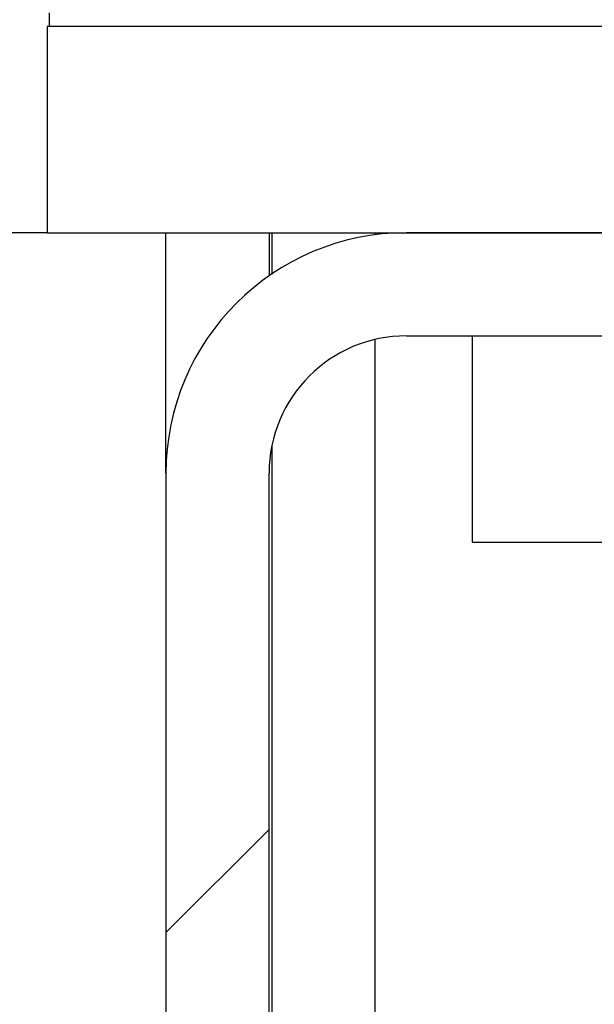
# Model space of a CAD drawing. Extents: x 0 to 2100, y 0 to 1485.
# Drawn here: x 1148 to 1157, y 1239 to 1254 of the extents above; entities that cross this region are included whole.
import ezdxf

# ---------------------------------------------------------------- set-up
doc = ezdxf.new("R2010")
doc.units = 0
doc.header["$LTSCALE"] = 5
doc.layers.get('0').update_dxf_attribs({"linetype": 'CONTINUOUS'})
doc.layers.get('DEFPOINTS').update_dxf_attribs({"linetype": 'CONTINUOUS'})
for name, color, linetype in [('DIMENSION__ISO_', 7, 'CONTINUOUS'), ('HATCH__ISO_', 7, 'CONTINUOUS'), ('VISIBLE__ISO_', 7, 'CONTINUOUS')]:
    doc.layers.add(name, color=color, linetype=linetype)
doc.styles.add('NOTE_TEXT__ISO_', font='txt.shx', dxfattribs={"bigfont": 'bigfont.shx'})
doc.dimstyles.get("Standard").update_dxf_attribs({"dimtxt": 0.18, "dimasz": 0.18, "dimexe": 0.18, "dimexo": 0.0625, "dimgap": 0.09, "dimtad": 0, "dimtih": 1, "dimtoh": 1, "dimzin": 0, "dimcen": 0.09, "dimazin": 3, "dimtfac": 1, "dimtofl": 0, "dimtmove": 0, "dimatfit": 3})

# ---------------------------------------------------------------- blocks, each defined once
blk = doc.blocks.new('*X117')
at = {"color": 0}
blk.add_line((1150.561, 1240.364), (1152.061, 1241.864), dxfattribs=at)
blk = doc.blocks.new('*U121')
at = {"layer": 'DIMENSION__ISO_', "style": 'NOTE_TEXT__ISO_'}
blk.add_text('253.00 mm [9.961 in]', height=15, rotation=90, dxfattribs=at).set_placement((1064.647, 1010.545))
blk = doc.blocks.new('*D22')
at = {"layer": 'DEFPOINTS', "color": 0}
for p in [(1148.836, 1250.545), (1068.457, 997.545), (1154.059, 997.545)]:
    blk.add_point(p, dxfattribs=at)
at = {"layer": 'DIMENSION__ISO_'}
for p, q in [((1148.836, 1250.545), (1052.582, 1250.545)), ((1068.457, 1238.045), (1068.457, 1010.045)), ((1154.059, 997.545), (1052.582, 997.545))]:
    blk.add_line(p, q, dxfattribs=at)
for points in [[(1066.373, 1238.045), (1070.54, 1238.045), (1068.457, 1250.545)], [(1066.373, 1010.045), (1070.54, 1010.045), (1068.457, 997.545)]]:
    blk.add_solid(points, dxfattribs=at)
blk.add_blockref('*U121', (0, 0))

msp = doc.modelspace()

# ---------------------------------------------------------------- linework, layer by layer
at = {"layer": 'VISIBLE__ISO_'}
for p, q in [((1148.861, 1253.745), (1148.861, 1253.545)), ((1148.836, 1253.545), (1148.836, 1250.545)), ((1370.286, 1253.545), (1148.836, 1253.545)), ((1148.836, 1250.545), (1370.286, 1250.545)), ((1150.561, 1247.045), (1150.561, 1250.545)), ((1152.061, 1250.545), (1152.061, 1249.917)), ((1152.1, 1250.545), (1152.1, 1249.944)), ((1153.6, 1250.545), (1153.6, 1250.515)), ((1157.561, 1250.545), (1154.061, 1250.545)), ((1153.6, 1248.991), (1153.6, 1019.471)), ((1154.061, 1249.045), (1157.561, 1249.045)), ((1155.017, 1249.045), (1155.017, 1246.045)), ((1152.1, 1247.438), (1152.1, 1019.205)), ((1150.561, 1247.045), (1150.561, 987.05)), ((1152.061, 987.05), (1152.061, 1247.045)), ((1155.017, 1246.045), (1159.176, 1246.045))]:
    msp.add_line(p, q, dxfattribs=at)
for radius in [3.5, 2]:
    msp.add_arc((1154.061, 1247.045), radius, 90, 180, dxfattribs=at)

# ---------------------------------------------------------------- block references
at = {"layer": 'HATCH__ISO_', "linetype": 'CONTINUOUS'}
msp.add_blockref('*X117', (0, 0), dxfattribs=at)

# ---------------------------------------------------------------- dimensions: what is measured, and where the dimension line sits
at = {"layer": 'DIMENSION__ISO_'}
dim = msp.add_linear_dim(base=(1068.457, 997.545), p1=(1148.836, 1250.545), p2=(1154.059, 997.545), angle=270, text='<> mm [9.961 in]', dimstyle='Standard', override={"dimgap": 0.762, "dimdec": 2, "dimpost": '', "dimtol": 0, "dimlim": 0, "dimtp": 0, "dimtm": 0, "dimtdec": 2, "dimtofl": 0, "dimatfit": 1}, dxfattribs=at)
dim.commit()
dim.dimension.update_dxf_attribs({"geometry": '*D22', "text_midpoint": (1068.457, 1124.045), "dimtype": 128})

doc.saveas('drawing.dxf')
